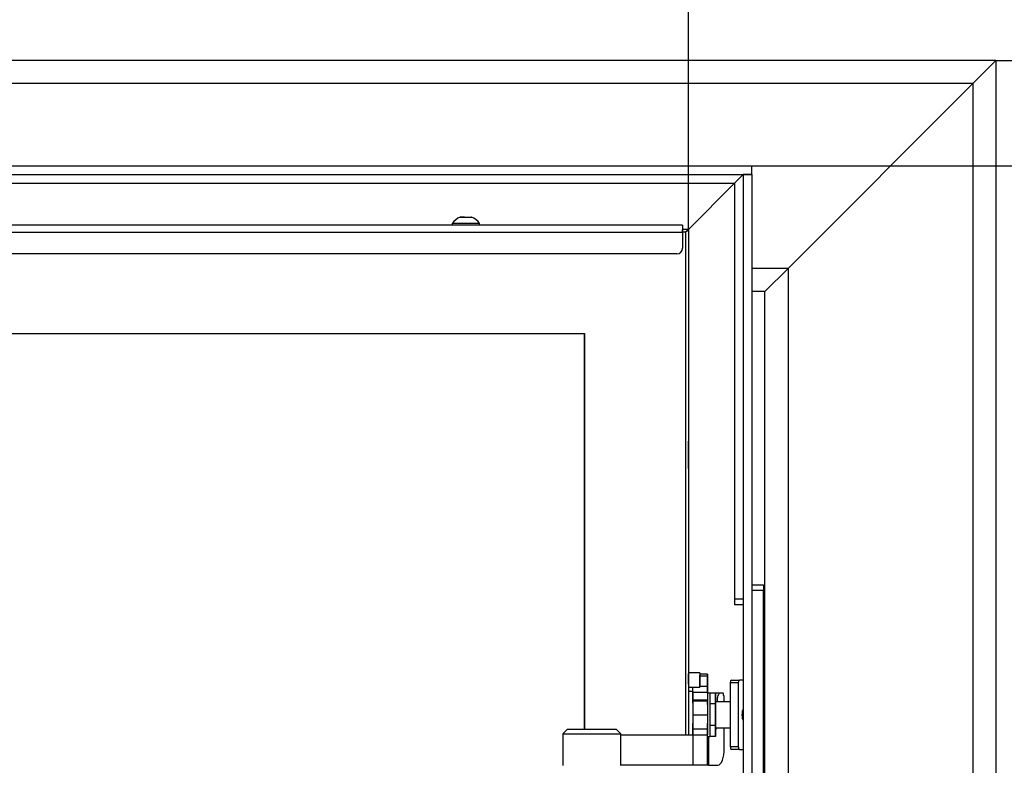
# Model space of a CAD drawing. Units: millimetres. Extents: x 0 to 840, y 594 to 1188.
# Drawn here: x 337 to 371, y 1098 to 1124 of the extents above; entities that cross this region are included whole.
import ezdxf
from ezdxf.enums import TextEntityAlignment as Align

# ---------------------------------------------------------------- set-up
doc = ezdxf.new("R2010")
doc.units = ezdxf.units.MM
for name, color, linetype in [('Default', 7, 'Continuous'), ('DVERNI_PROFIL_33', 7, 'Continuous'), ('DVERNI_PROFIL_65', 7, 'Continuous'), ('H07-091-0', 7, 'Continuous'), ('H08-061-1', 7, 'Continuous'), ('H09-111-1', 7, 'Continuous'), ('H21-038-0', 7, 'Continuous'), ('H21-058-0', 7, 'Continuous'), ('H21-059-0', 7, 'Continuous'), ('H21-150-0_PART1', 7, 'Continuous'), ('H21-150-0_PART2', 7, 'Continuous'), ('H21-222-0', 7, 'Continuous'), ('H21-226-0', 7, 'Continuous'), ('H21-229-0', 7, 'Continuous'), ('H21-236-1', 7, 'Continuous'), ('H30-254-0', 7, 'Continuous'), ('H30-257-0', 7, 'Continuous'), ('H30-259-0', 7, 'Continuous'), ('HZ-406-0', 7, 'Continuous'), ('SCREW_DIN_7991_M', 7, 'Continuous'), ('SCREW_ISO_7380_M', 7, 'Continuous'), ('WASHER_DIN_125_1', 7, 'Continuous'), ('WASHER_DIN_137_B', 7, 'Continuous')]:
    doc.layers.add(name, color=color, linetype=linetype)
doc.styles.add('SEACAD_Solid_Edge_ANSI', font='seans.ttf')
doc.dimstyles.new('ISO', dxfattribs={"dimtxt": 5.25, "dimasz": 5.25, "dimexe": 2.625, "dimexo": 0, "dimgap": 2.625, "dimtad": 1, "dimlfac": 10, "dimtxsty": 'SEACAD_Solid_Edge_ANSI', "dimblk1": '_SE_FILLED', "dimblk2": '_SE_FILLED', "dimsah": 1, "dimcen": 2.625, "dimadec": 0, "dimazin": 0, "dimtfac": 1, "dimtmove": 0, "dimatfit": 3, "dimfxl": 0, "dimtolj": 1, "dimarcsym": 0})

# ---------------------------------------------------------------- blocks, each defined once
blk = doc.blocks.new('SE')
at = {"layer": 'DVERNI_PROFIL_33', "color": 7, "linetype": 'Continuous'}
for p, q in [((359.994, 1116.525), (359.994, 1116.525)), ((359.994, 1116.525), (359.994, 1101.175)), ((359.994, 1116.525), (359.994, 1100.254)), ((359.994, 1100.675), (359.994, 1100.525)), ((359.994, 1099.196), (359.994, 1099.025))]:
    blk.add_line(p, q, dxfattribs=at)
for centre, major_axis, ratio, start_param, end_param in [((359.694, 1116.225), (0.3, 0.3), 0.000008, 0.000009, 0.843552), ((359.994, 1108.725), (0, 0.475), 0.000017, 0, 3.735508), ((359.994, 1108.725), (0, 0.475), 0.000017, 5.725617, 6.283185)]:
    blk.add_ellipse(centre, major_axis=major_axis, ratio=ratio, start_param=start_param, end_param=end_param, dxfattribs=at)
at = {"layer": 'DVERNI_PROFIL_65', "color": 7, "linetype": 'Continuous'}
for q in [(359.794, 1116.525), (359.994, 1116.525)]:
    blk.add_line((359.994, 1116.525), q, dxfattribs=at)
blk.add_ellipse((359.694, 1116.225), major_axis=(0.3, 0.3), ratio=0.000008, start_param=0.000009, end_param=0.843499, dxfattribs=at)
at = {"layer": 'H07-091-0', "color": 7, "linetype": 'Continuous'}
for p, q in [((360.734, 1100.476), (360.734, 1100.1)), ((360.934, 1100.476), (360.734, 1100.476)), ((360.934, 1100.1), (360.934, 1100.476)), ((360.934, 1100.476), (360.934, 1100.1)), ((360.154, 1100.125), (360.154, 1100.125)), ((360.734, 1100.1), (360.734, 1099.35)), ((360.934, 1100.1), (360.734, 1100.1)), ((360.934, 1100.1), (360.934, 1099.35)), ((360.934, 1099.35), (360.934, 1100.1)), ((360.734, 1099.35), (360.734, 1098.975)), ((360.934, 1099.35), (360.734, 1099.35)), ((360.934, 1099.35), (360.934, 1098.975)), ((360.934, 1098.975), (360.934, 1099.35)), ((360.154, 1099.325), (360.154, 1099.325)), ((360.934, 1098.975), (360.734, 1098.975))]:
    blk.add_line(p, q, dxfattribs=at)
at = {"layer": 'H08-061-1', "color": 7, "linetype": 'Continuous'}
for p, q in [((360.394, 1101.175), (359.994, 1101.175)), ((360.394, 1101.075), (360.394, 1101.073)), ((360.394, 1101.075), (360.394, 1101.075)), ((360.394, 1101.073), (360.394, 1101.075)), ((360.394, 1101.073), (360.394, 1100.927)), ((360.394, 1100.927), (360.394, 1101.073)), ((360.394, 1100.925), (360.394, 1100.927)), ((360.394, 1100.927), (360.394, 1100.925)), ((360.394, 1100.925), (360.394, 1100.923)), ((360.394, 1100.925), (360.394, 1100.925)), ((360.394, 1100.923), (360.394, 1100.925)), ((360.394, 1100.923), (360.394, 1100.777)), ((360.394, 1100.777), (360.394, 1100.923)), ((360.394, 1100.775), (360.394, 1100.777)), ((360.394, 1100.777), (360.394, 1100.775)), ((359.994, 1100.675), (360.394, 1100.675))]:
    blk.add_line(p, q, dxfattribs=at)
for centre, major_axis, start_param, end_param in [((359.994, 1100.925), (0, -0.25), 3.141593, 6.283177), ((360.394, 1100.925), (0, -0.25), 3.141593, 6.283177), ((360.394, 1100.925), (0, -0.172), 2.630251, 3.652917), ((360.394, 1100.925), (0, 0.172), 2.630251, 3.652917), ((360.394, 1100.925), (0, -0.25), 0, 0.908528)]:
    blk.add_ellipse(centre, major_axis=major_axis, ratio=0.000017, start_param=start_param, end_param=end_param, dxfattribs=at)
blk.add_open_spline([(359.994, 1100.781), (359.994, 1100.804), (359.994, 1100.846), (359.994, 1100.93), (359.994, 1101.012), (359.994, 1101.083), (359.994, 1101.131), (359.994, 1101.144), (359.994, 1101.145), (359.994, 1101.145), (359.994, 1101.145)], degree=3, knots=[0, 0, 0, 0, 0.1465518, 0.3027955, 0.4590408, 0.6152862, 0.7715312, 0.9277709, 0.9375652, 0.93798, 0.93798, 0.93798, 0.93798], dxfattribs=at)
at = {"layer": 'H09-111-1', "color": 7, "linetype": 'Continuous'}
blk.add_ellipse((361.948, 1099.724), major_axis=(0, 0.201), ratio=0.374607, start_param=0.794398, end_param=2.347194, dxfattribs=at)
at = {"layer": 'H21-038-0', "color": 7, "linetype": 'Continuous'}
for p, q in [((362.195, 1104.224), (362.595, 1104.224)), ((362.595, 1104.224), (362.595, 1104.024)), ((362.595, 1104.024), (362.195, 1104.024)), ((362.595, 1095.424), (362.595, 1104.024))]:
    blk.add_line(p, q, dxfattribs=at)
at = {"layer": 'H21-058-0', "color": 7, "linetype": 'Continuous'}
for p, q in [((361.445, 1100.824), (361.445, 1098.624)), ((361.724, 1100.824), (361.445, 1100.824)), ((361.483, 1100.924), (361.761, 1100.924)), ((361.724, 1100.824), (361.724, 1098.624)), ((361.895, 1100.924), (361.761, 1100.924)), ((361.445, 1098.624), (361.724, 1098.624)), ((361.761, 1098.524), (361.483, 1098.524)), ((361.761, 1098.524), (361.895, 1098.524))]:
    blk.add_line(p, q, dxfattribs=at)
for centre, major_axis, start_param, end_param in [((361.483, 1100.824), (0, -0.1), 3.141593, 4.712389), ((361.761, 1100.824), (0, 0.1), 0, 1.570796), ((361.948, 1099.724), (0, -0.26), 3.725644, 5.699134), ((361.483, 1098.624), (0, -0.1), 4.712389, 6.283185), ((361.761, 1098.624), (0, 0.1), 1.570796, 3.141593)]:
    blk.add_ellipse(centre, major_axis=major_axis, ratio=0.374607, start_param=start_param, end_param=end_param, dxfattribs=at)
at = {"layer": 'H21-059-0', "color": 7, "linetype": 'Continuous'}
for p, q in [((361.445, 1100.174), (360.934, 1100.174)), ((360.934, 1099.274), (361.445, 1099.274))]:
    blk.add_line(p, q, dxfattribs=at)
at = {"layer": 'H21-150-0_PART1', "color": 7, "linetype": 'Continuous'}
for p, q in [((359.894, 1116.425), (359.794, 1116.425)), ((359.894, 1116.425), (359.894, 1099.025)), ((359.894, 1116.425), (359.894, 1099.025)), ((359.894, 1116.425), (359.894, 1116.425)), ((294.994, 1112.924), (356.394, 1112.925)), ((356.394, 1099.22), (356.394, 1112.925))]:
    blk.add_line(p, q, dxfattribs=at)
at = {"layer": 'H21-150-0_PART2', "color": 7, "linetype": 'Continuous'}
for p, q in [((294.994, 1112.924), (356.394, 1112.925)), ((356.394, 1112.925), (356.394, 1099.22))]:
    blk.add_line(p, q, dxfattribs=at)
at = {"layer": 'H21-222-0', "color": 7, "linetype": 'Continuous'}
for p, q in [((293.795, 1118.724), (362.195, 1118.724)), ((362.195, 1118.424), (362.195, 1118.724)), ((293.795, 1118.424), (362.195, 1118.424)), ((298.795, 1118.124), (361.595, 1118.124)), ((361.595, 1118.124), (359.994, 1116.523)), ((361.895, 1118.424), (361.595, 1118.124))]:
    blk.add_line(p, q, dxfattribs=at)
at = {"layer": 'H21-226-0', "color": 7, "linetype": 'Continuous'}
for p, q in [((361.595, 1118.124), (359.994, 1116.523)), ((361.895, 1118.424), (361.595, 1118.124)), ((361.595, 1118.124), (361.595, 1103.724)), ((361.895, 1118.424), (361.895, 1081.024)), ((362.195, 1118.424), (361.895, 1118.424)), ((362.195, 1118.424), (362.195, 1081.024)), ((361.595, 1103.724), (361.595, 1103.524)), ((361.895, 1103.724), (361.595, 1103.724)), ((361.895, 1103.524), (361.595, 1103.524))]:
    blk.add_line(p, q, dxfattribs=at)
at = {"layer": 'H21-229-0', "color": 7, "linetype": 'Continuous'}
for p, q in [((359.794, 1116.675), (295.194, 1116.674)), ((295.194, 1116.424), (359.794, 1116.425)), ((359.794, 1116.675), (359.794, 1116.675)), ((359.794, 1116.675), (359.794, 1116.525)), ((359.794, 1116.425), (359.794, 1116.525)), ((359.794, 1116.525), (359.794, 1116.525)), ((359.794, 1116.425), (359.794, 1115.875)), ((359.794, 1116.425), (359.794, 1115.875)), ((359.794, 1115.875), (359.794, 1115.875)), ((359.594, 1115.675), (295.394, 1115.674)), ((359.594, 1115.675), (295.394, 1115.674)), ((359.594, 1115.675), (359.594, 1115.675))]:
    blk.add_line(p, q, dxfattribs=at)
blk.add_arc((359.594, 1115.875), 0.2, 270.001, 0.001, dxfattribs=at)
blk.add_arc((359.594, 1115.875), 0.2, 270.001, 0.001, dxfattribs=at)
blk.add_ellipse((359.794, 1116.425), major_axis=(0, -0.25), ratio=0.000008, start_param=3.141584, end_param=6.283185, dxfattribs=at)
at = {"layer": 'H21-236-1', "color": 7, "linetype": 'Continuous'}
for p, q in [((360.654, 1101.125), (360.394, 1101.125)), ((360.394, 1101.075), (360.654, 1101.075)), ((360.654, 1101.125), (360.654, 1101.125)), ((360.654, 1101.075), (360.654, 1101.125)), ((360.654, 1101.125), (360.654, 1101.097)), ((360.654, 1101.097), (360.655, 1100.475)), ((360.654, 1100.705), (360.654, 1101.075)), ((360.654, 1100.705), (360.394, 1100.705)), ((360.154, 1100.509), (360.654, 1100.509)), ((360.734, 1100.475), (360.655, 1100.475)), ((361.097, 1100.475), (360.934, 1100.475)), ((361.182, 1100.475), (361.097, 1100.475)), ((361.22, 1100.384), (361.227, 1100.174)), ((360.154, 1100.234), (360.154, 1100.201)), ((360.654, 1100.234), (360.154, 1100.234)), ((360.154, 1100.201), (360.154, 1099.725)), ((360.154, 1100.201), (360.654, 1100.201)), ((360.654, 1100.201), (360.654, 1100.234)), ((360.654, 1100.092), (360.654, 1100.23)), ((360.654, 1100.201), (360.654, 1099.725)), ((360.654, 1100.167), (360.654, 1100.167)), ((360.154, 1099.725), (360.154, 1099.225)), ((360.154, 1099.725), (360.654, 1099.725)), ((360.654, 1099.725), (360.654, 1099.225)), ((357.654, 1099.025), (360.154, 1099.025)), ((360.654, 1099.225), (360.154, 1099.225)), ((360.154, 1099.025), (360.154, 1097.975)), ((360.154, 1099.025), (360.654, 1099.025)), ((360.655, 1097.975), (360.654, 1099.025)), ((360.654, 1099.025), (360.654, 1099.025)), ((361.236, 1098.575), (361.236, 1099.274)), ((360.655, 1098.975), (360.655, 1097.975)), ((360.691, 1098.975), (360.691, 1097.975)), ((360.154, 1097.975), (357.654, 1097.975)), ((360.655, 1097.975), (360.154, 1097.975)), ((360.655, 1097.975), (360.655, 1097.975)), ((360.691, 1097.975), (360.655, 1097.975)), ((360.691, 1097.975), (361.012, 1097.975))]:
    blk.add_line(p, q, dxfattribs=at)
for centre, major_axis, ratio, start_param, end_param in [((360.654, 1100.705), (0, -0.2), 0.000017, 0.201358, 6.283185), ((360.154, 1100.705), (0, -0.2), 0.000017, 0.201358, 1.421271), ((360.155, 1099.725), (0, 0.8), 0.000017, 0.201358, 0.881148), ((360.655, 1099.725), (0, 0.8), 0.000017, 0.201358, 0.985466), ((361.097, 1100.175), (0, -0.3), 0.374622, 3.141593, 4.71605), ((361.182, 1100.375), (0, 0.1), 0.374622, 4.799655, 6.283183), ((360.654, 1100.278), (0, 0.2), 0.000017, 2.75762, 4.127059), ((360.154, 1099.225), (0, 0.2), 0.000017, 3.141593, 6.283185), ((360.654, 1099.225), (0, -0.2), 0.000017, 0, 6.283185), ((360.894, 1099.475), (0, -0.3), 0.374622, 0.365002, 0.836147), ((361.012, 1098.575), (0, 0.6), 0.374622, 3.141593, 4.712389)]:
    blk.add_ellipse(centre, major_axis=major_axis, ratio=ratio, start_param=start_param, end_param=end_param, dxfattribs=at)
at = {"layer": 'H30-254-0', "color": 7, "linetype": 'Continuous'}
for p, q in [((370.645, 1122.376), (299.595, 1122.376)), ((370.645, 1122.376), (369.845, 1121.576)), ((369.845, 1121.576), (298.795, 1121.576)), ((369.845, 1121.576), (363.445, 1115.176)), ((363.445, 1115.176), (362.195, 1115.176)), ((363.445, 1115.176), (362.645, 1114.376))]:
    blk.add_line(p, q, dxfattribs=at)
at = {"layer": 'H30-257-0', "color": 7, "linetype": 'Continuous'}
for p, q in [((370.645, 1122.376), (369.845, 1121.576)), ((370.645, 1122.376), (370.645, 1079.331)), ((369.845, 1121.576), (363.445, 1115.176)), ((369.845, 1121.576), (369.845, 1079.704)), ((363.445, 1115.176), (362.645, 1114.376)), ((363.445, 1115.176), (363.445, 1079.704))]:
    blk.add_line(p, q, dxfattribs=at)
at = {"layer": 'H30-259-0', "color": 7, "linetype": 'Continuous'}
for p, q in [((362.645, 1114.376), (362.195, 1114.376)), ((362.645, 1084.276), (362.645, 1114.376))]:
    blk.add_line(p, q, dxfattribs=at)
at = {"layer": 'HZ-406-0', "color": 7, "linetype": 'Continuous'}
for p, q in [((355.804, 1099.22), (355.654, 1099.07)), ((355.654, 1099.07), (357.654, 1099.07)), ((355.654, 1099.07), (355.654, 1097.97)), ((357.504, 1099.22), (355.804, 1099.22)), ((357.654, 1099.07), (357.504, 1099.22)), ((357.654, 1097.97), (357.654, 1099.07))]:
    blk.add_line(p, q, dxfattribs=at)
at = {"layer": 'SCREW_DIN_7991_M', "color": 7, "linetype": 'Continuous'}
for p, q in [((359.994, 1109.125), (359.994, 1109.125)), ((359.994, 1108.85), (359.994, 1108.849)), ((359.994, 1108.849), (359.994, 1108.85)), ((359.994, 1108.727), (359.994, 1108.849)), ((359.994, 1108.849), (359.994, 1108.727)), ((359.994, 1108.725), (359.994, 1108.727)), ((359.994, 1108.727), (359.994, 1108.725)), ((359.994, 1108.725), (359.994, 1108.724)), ((359.994, 1108.725), (359.994, 1108.725)), ((359.994, 1108.724), (359.994, 1108.725)), ((359.994, 1108.602), (359.994, 1108.724)), ((359.994, 1108.724), (359.994, 1108.602)), ((359.994, 1108.6), (359.994, 1108.602)), ((359.994, 1108.602), (359.994, 1108.6)), ((359.994, 1108.325), (359.994, 1108.325))]:
    blk.add_line(p, q, dxfattribs=at)
for major_axis, start_param, end_param in [((0, 0.4), 3.141593, 6.283185), ((0, -0.143), 2.628194, 3.654992), ((0, 0.143), 2.628194, 3.654992)]:
    blk.add_ellipse((359.994, 1108.725), major_axis=major_axis, ratio=0.000017, start_param=start_param, end_param=end_param, dxfattribs=at)
at = {"layer": 'SCREW_ISO_7380_M', "color": 7, "linetype": 'Continuous'}
for p, q in [((351.819, 1116.725), (351.819, 1116.675)), ((352.099, 1116.944), (352.488, 1116.944)), ((352.245, 1116.945), (352.107, 1116.945)), ((352.108, 1116.945), (352.108, 1116.945)), ((352.112, 1116.945), (352.108, 1116.945)), ((352.48, 1116.945), (352.475, 1116.945)), ((352.769, 1116.675), (352.769, 1116.725))]:
    blk.add_line(p, q, dxfattribs=at)
for centre, start, end in [((352.261, 1116.447), 108.0357, 147.852), ((352.326, 1116.447), 32.15, 71.9662)]:
    blk.add_arc(centre, 0.522, start, end, dxfattribs=at)
blk.add_ellipse((352.294, 1116.725), major_axis=(-0.475, 0), ratio=0.000008, start_param=3.14161, end_param=6.283185, dxfattribs=at)
blk.add_open_spline([(352.486, 1116.944), (352.486, 1116.944), (352.485, 1116.945), (352.483, 1116.945), (352.482, 1116.945), (352.481, 1116.945), (352.48, 1116.945), (352.48, 1116.945), (352.48, 1116.945), (352.48, 1116.945), (352.48, 1116.945), (352.48, 1116.945), (352.479, 1116.945), (352.477, 1116.945), (352.475, 1116.945)], degree=3, knots=[0, 0, 0, 0, 0.0015719, 0.0097851, 0.0148181, 0.016783, 0.0171791, 0.0174361, 0.0177167, 0.0181758, 0.0192167, 0.022989, 0.0586564, 0.1396336, 0.1396336, 0.1396336, 0.1396336], dxfattribs=at)
at = {"layer": 'WASHER_DIN_125_1', "color": 7, "linetype": 'Continuous'}
blk.add_line((360.154, 1100.525), (359.994, 1100.525), dxfattribs=at)
for centre, major_axis, start_param, end_param in [((359.994, 1099.725), (0, 0.8), 0, 2.636232), ((360.154, 1099.725), (0, 0.8), 0, 2.636232), ((360.154, 1099.725), (0, 0.8), 5.235988, 6.283185), ((360.154, 1099.725), (0, 0.42), 0, 3.451437), ((360.154, 1099.725), (0, 0.42), 5.973341, 6.283185), ((360.154, 1099.725), (0, 0.8), 3.640434, 4.18879)]:
    blk.add_ellipse(centre, major_axis=major_axis, ratio=0.000017, start_param=start_param, end_param=end_param, dxfattribs=at)
at = {"layer": 'WASHER_DIN_137_B', "color": 7, "linetype": 'Continuous'}
for p, q in [((360.734, 1100.475), (360.654, 1100.475)), ((360.654, 1098.975), (360.734, 1098.975))]:
    blk.add_line(p, q, dxfattribs=at)
blk.add_ellipse((360.734, 1099.725), major_axis=(0, -0.75), ratio=0.000017, start_param=3.141593, end_param=6.283185, dxfattribs=at)
blk = doc.blocks.new('DMBLK87')
at = {"layer": 'Default', "linetype": 'Continuous'}
for points in [[(388.523, 1113.474), (387.648, 1118.724), (386.773, 1113.474)], [(388.523, 1085.974), (386.773, 1085.974), (387.648, 1080.724)]]:
    blk.add_hatch(color=7, dxfattribs=at).paths.add_polyline_path(points)
at = {"layer": 'Default', "color": 7, "linetype": 'Continuous'}
for p, q in [((362.195, 1118.724), (390.273, 1118.724)), ((387.648, 1080.724), (387.648, 1118.724)), ((362.195, 1080.724), (390.273, 1080.724))]:
    blk.add_line(p, q, dxfattribs=at)
at = {"layer": 'Default', "color": 7, "linetype": 'Continuous', "style": 'SEACAD_Solid_Edge_ANSI'}
blk.add_text('380', height=5.25, rotation=90, dxfattribs=at).set_placement((381.086, 1095.13), align=Align.TOP_LEFT)
blk = doc.blocks.new('_SE_FILLED')
at = {"color": 0}
blk.add_line((0, 0), (-1, 0), dxfattribs=at)
blk.add_solid([(0, 0), (-1, -0.1665), (-1, 0.1665), (0, 0)], dxfattribs=at)
blk = doc.blocks.new('DMBLK88')
at = {"layer": 'Default', "linetype": 'Continuous'}
for points in [[(304.045, 1136.841), (298.795, 1135.966), (304.045, 1135.091)], [(354.744, 1136.841), (354.744, 1135.091), (359.994, 1135.966)]]:
    blk.add_hatch(color=7, dxfattribs=at).paths.add_polyline_path(points)
at = {"layer": 'Default', "color": 7, "linetype": 'Continuous'}
for p, q in [((298.795, 1121.576), (298.795, 1138.591)), ((359.994, 1116.525), (359.994, 1138.591)), ((298.795, 1135.966), (359.994, 1135.966))]:
    blk.add_line(p, q, dxfattribs=at)
at = {"layer": 'Default', "color": 7, "linetype": 'Continuous', "style": 'SEACAD_Solid_Edge_ANSI'}
blk.add_text('612', height=5.25, dxfattribs=at).set_placement((325.099, 1142.529), align=Align.TOP_LEFT)
blk = doc.blocks.new('DMBLK89')
at = {"layer": 'Default', "linetype": 'Continuous'}
for points in [[(403.475, 1117.126), (402.6, 1122.376), (401.725, 1117.126)], [(403.475, 1055.725), (401.725, 1055.725), (402.6, 1050.475)]]:
    blk.add_hatch(color=7, dxfattribs=at).paths.add_polyline_path(points)
at = {"layer": 'Default', "color": 7, "linetype": 'Continuous'}
for p, q in [((370.645, 1122.376), (405.225, 1122.376)), ((402.6, 1050.475), (402.6, 1122.376)), ((370.195, 1050.475), (405.225, 1050.475))]:
    blk.add_line(p, q, dxfattribs=at)
at = {"layer": 'Default', "color": 7, "linetype": 'Continuous', "style": 'SEACAD_Solid_Edge_ANSI'}
blk.add_text('719', height=5.25, rotation=90, dxfattribs=at).set_placement((396.037, 1082.07), align=Align.TOP_LEFT)

msp = doc.modelspace()

# ---------------------------------------------------------------- block references
at = {"layer": 'Default'}
msp.add_blockref('SE', (0, 0), dxfattribs=at)

# ---------------------------------------------------------------- dimensions: what is measured, and where the dimension line sits
at = {"layer": 'Default', "color": 7, "linetype": 'Continuous'}
dim = msp.add_linear_dim(base=(359.994, 1135.9661), p1=(298.7946, 1121.5757), p2=(359.994, 1116.5251), text='\\A1;<>', dimstyle='ISO', override={"dimdec": 0, "dimtdec": 0}, dxfattribs=at)
dim.commit()
dim.dimension.update_dxf_attribs({"geometry": 'DMBLK88', "text_midpoint": (329.3943, 1135.9661), "dimtype": 160})
for base, p1, p2, picture, middle, dimtype in [((402.5996, 1122.3757), (370.1946, 1050.4754), (370.6446, 1122.3757), 'DMBLK89', (402.5996, 1086.4255), 160), ((387.6483, 1080.724), (362.1946, 1080.724), (362.1946, 1118.724), 'DMBLK87', (387.6483, 1099.724), 161)]:
    dim = msp.add_linear_dim(base=base, p1=p1, p2=p2, angle=90, text='\\A1;<>', dimstyle='ISO', dxfattribs=at)
    dim.commit()
    dim.dimension.update_dxf_attribs({"geometry": picture, "text_midpoint": middle, "dimtype": dimtype})

doc.saveas('drawing.dxf')
